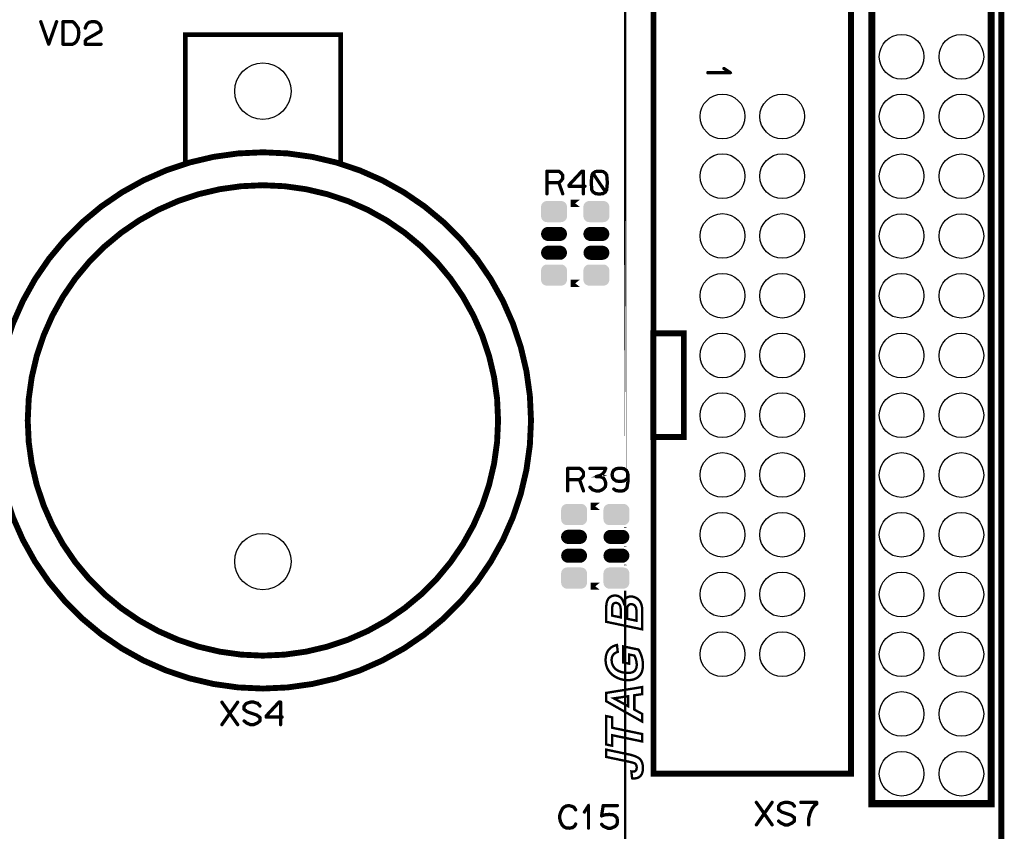
# Model space of a CAD drawing. Extents: x -6 to 114, y 0 to 98.
# Drawn here: x 66 to 108, y 41 to 75 of the extents above; entities that cross this region are included whole.
import ezdxf

# ---------------------------------------------------------------- set-up
doc = ezdxf.new("R2010")
doc.units = 0
doc.layers.get('0').update_dxf_attribs({"linetype": 'CONTINUOUS'})
for name, color, linetype in [('PLATA_GBR', 7, 'CONTINUOUS'), ('SILKSCREENTOP_G', 1, 'CONTINUOUS'), ('SOLDERMASKTOP_G', 6, 'CONTINUOUS')]:
    doc.layers.add(name, color=color, linetype=linetype)

# ---------------------------------------------------------------- blocks, each defined once
blk = doc.blocks.new('ROUND_19')
blk.add_circle((0, 0), 0.95)
blk = doc.blocks.new('CUSTOM_44')
for points in [[(-0.439086, 0.407712), (-0.395874, 0.430808), (0.439086, 0.407712), (0.395874, 0.430808)], [(-0.395874, 0.430808), (-0.348988, 0.445032), (0.395874, 0.430808), (0.348988, 0.445032)], [(-0.348988, 0.445032), (-0.300228, 0.449834), (0.348988, 0.445032), (0.300228, 0.449834)], [(-0.299974, 0.449834), (-0.299974, 0.449962), (0.299974, 0.449834), (0.299974, 0.449962)], [(-0.550164, 0.199898), (-0.545362, 0.248658), (0.550164, 0.199898), (0.545362, 0.248658)], [(-0.54991, 0.188632), (-0.550164, 0.199898), (0.54991, 0.188632), (0.550164, 0.199898)], [(-0.54991, -0.188632), (-0.54991, 0.188632), (0.54991, -0.188632), (0.54991, 0.188632)], [(-0.545362, 0.248658), (-0.531138, 0.295544), (0.545362, 0.248658), (0.531138, 0.295544)], [(-0.531138, 0.295544), (-0.508042, 0.338756), (0.531138, 0.295544), (0.508042, 0.338756)], [(-0.508042, 0.338756), (-0.47696, 0.37663), (0.508042, 0.338756), (0.47696, 0.37663)], [(-0.47696, 0.37663), (-0.439086, 0.407712), (0.47696, 0.37663), (0.439086, 0.407712)], [(-0.550164, -0.199898), (-0.54991, -0.188632), (0.550164, -0.199898), (0.54991, -0.188632)], [(-0.545362, -0.248658), (-0.550164, -0.199898), (0.545362, -0.248658), (0.550164, -0.199898)], [(-0.531138, -0.295544), (-0.545362, -0.248658), (0.531138, -0.295544), (0.545362, -0.248658)], [(-0.508042, -0.338756), (-0.531138, -0.295544), (0.508042, -0.338756), (0.531138, -0.295544)], [(-0.47696, -0.37663), (-0.508042, -0.338756), (0.47696, -0.37663), (0.508042, -0.338756)], [(-0.439086, -0.407712), (-0.47696, -0.37663), (0.439086, -0.407712), (0.47696, -0.37663)], [(-0.395874, -0.430808), (-0.439086, -0.407712), (0.395874, -0.430808), (0.439086, -0.407712)], [(-0.348988, -0.445032), (-0.395874, -0.430808), (0.348988, -0.445032), (0.395874, -0.430808)], [(-0.300228, -0.449834), (-0.348988, -0.445032), (0.300228, -0.449834), (0.348988, -0.445032)], [(-0.299974, -0.449962), (-0.299974, -0.449834), (0.299974, -0.449962), (0.299974, -0.449834)]]:
    blk.add_solid(points)
blk = doc.blocks.new('OBLONG_32')
at = {"const_width": 0.599948}
blk.add_lwpolyline([(0.250062, 0), (-0.250062, 0)], dxfattribs=at)
at = {"const_width": 0.299974}
for points in [[(-0.400048, 0, 1), (-0.100076, 0, 1)], [(0.100076, 0, 1), (0.400048, 0, 1)]]:
    blk.add_lwpolyline(points, format="xyb", close=True, dxfattribs=at)
blk = doc.blocks.new('ROUND_43')
blk.add_circle((0, 0), 1.2)

msp = doc.modelspace()

# ---------------------------------------------------------------- linework, layer by layer
at = {"layer": 'PLATA_GBR', "const_width": 0.249936}
msp.add_lwpolyline([(107.499962, 93.999964), (107.499962, 2.999994)], dxfattribs=at)
at = {"layer": 'SILKSCREENTOP_G'}
for points, const_width in [([(91.49997, 54.630624), (91.49997, 80.299966), (90.328394, 80.299966), (90.328394, 80.299992), (91.49997, 80.299992), (91.49997, 80.299966), (91.49997, 54.630624)], 0.100076), ([(101.989966, 41.807434), (107.069966, 41.807434), (107.069966, 79.909974), (101.989966, 79.909974), (101.989966, 41.807434)], 0.299974), ([(92.71, 43.079974), (101.109984, 43.079974), (101.109984, 76.079984), (92.71, 76.079984), (92.71, 43.079974)], 0.249936), ([(66.673476, 75.059972), (66.669462, 75.066982), (66.663468, 75.07097), (66.655468, 75.071986), (66.648482, 75.06998), (66.641472, 75.065966), (66.636468, 75.060962), (66.634488, 75.054968), (66.635478, 75.046968), (66.972484, 74.08799), (66.975482, 74.082986), (66.97848, 74.079988), (66.982468, 74.077982), (66.988486, 74.076966), (66.995472, 74.076966), (67.001466, 74.077982), (67.007486, 74.08197), (67.011474, 74.08799), (67.346474, 75.046968), (67.34848, 75.054968), (67.345484, 75.060962), (67.34048, 75.065966), (67.334512, 75.06998), (67.328466, 75.071986), (67.320464, 75.07097), (67.31348, 75.066982), (67.309492, 75.059972), (66.991484, 74.155986), (66.673476, 75.059972)], 0.100076), ([(68.265472, 74.782984), (68.264482, 74.784966), (68.263466, 74.786998), (68.261484, 74.78997), (68.261484, 74.790986), (68.198492, 74.87798), (68.196486, 74.880978), (68.109464, 75.000992), (68.107484, 75.002974), (68.105478, 75.003964), (68.105478, 75.005972), (68.0165, 75.06998), (68.011472, 75.071986), (68.0085, 75.073002), (68.005478, 75.073968), (67.599484, 75.073968), (67.592474, 75.071986), (67.58648, 75.066982), (67.581476, 75.061978), (67.579494, 75.053978), (67.579494, 74.093984), (67.581476, 74.085984), (67.58648, 74.081004), (67.592474, 74.075976), (67.599484, 74.07397), (68.005478, 74.07397), (68.012462, 74.074986), (68.099482, 74.116972), (68.105478, 74.12101), (68.106468, 74.122966), (68.19547, 74.216972), (68.197476, 74.218978), (68.199508, 74.224008), (68.263466, 74.359974), (68.264482, 74.36198), (68.265472, 74.363986), (68.265472, 74.364976), (68.294504, 74.576966), (68.294504, 74.582986), (68.265472, 74.782984)], 0.100076), ([(68.164482, 74.856976), (68.223512, 74.770996), (68.252468, 74.579988), (68.223512, 74.373994), (68.163466, 74.240974), (68.080508, 74.15398), (67.999484, 74.114964), (67.620464, 74.114964), (67.620464, 75.032996), (67.997476, 75.032996), (68.077486, 74.973968), (68.162474, 74.857992), (68.164482, 74.856976)], 0.100076), ([(68.525466, 74.78898), (68.5245, 74.779962), (68.527472, 74.773968), (68.532502, 74.767974), (68.538472, 74.764012), (68.545482, 74.76198), (68.553482, 74.762996), (68.560468, 74.765966), (68.564506, 74.770996), (68.626482, 74.926978), (68.714492, 75.005972), (68.814468, 75.032996), (68.94449, 75.032996), (69.049468, 75.003964), (69.13748, 74.926978), (69.19849, 74.773968), (69.19849, 74.716004), (69.169484, 74.656976), (68.941468, 74.52398), (68.939486, 74.522964), (68.599482, 74.330966), (68.59651, 74.329976), (68.592472, 74.324972), (68.528464, 74.243972), (68.526482, 74.240974), (68.525466, 74.240008), (68.5245, 74.236986), (68.5245, 74.230992), (68.5245, 74.093984), (68.526482, 74.085984), (68.531486, 74.081004), (68.536464, 74.075976), (68.544466, 74.07397), (69.21848, 74.07397), (69.22648, 74.075976), (69.23151, 74.079988), (69.234482, 74.086974), (69.235472, 74.093984), (69.234482, 74.101986), (69.23151, 74.10897), (69.22648, 74.113008), (69.21848, 74.114964), (68.565472, 74.114964), (68.565472, 74.224008), (68.622468, 74.297972), (68.959476, 74.487964), (68.961508, 74.487964), (69.194476, 74.62398), (69.195468, 74.62398), (69.200472, 74.626978), (69.202478, 74.631982), (69.235472, 74.700968), (69.235472, 74.701984), (69.23748, 74.703966), (69.23748, 74.705972), (69.23748, 74.706988), (69.238496, 74.70897), (69.238496, 74.710976), (69.238496, 74.779962), (69.238496, 74.781968), (69.23748, 74.784966), (69.23748, 74.787964), (69.17248, 74.947984), (69.170474, 74.95098), (69.167502, 74.954968), (69.072506, 75.037976), (69.068468, 75.041964), (69.064504, 75.044986), (68.954472, 75.073968), (68.947488, 75.073968), (68.814468, 75.073968), (68.810504, 75.073002), (68.807482, 75.07097), (68.699508, 75.04298), (68.691506, 75.038966), (68.595494, 74.955984), (68.593462, 74.954004), (68.59148, 74.948974), (68.525466, 74.78898)], 0.100076), ([(79.399968, 68.999988), (79.399968, 74.499978), (72.799982, 74.499978), (72.799982, 68.999988)], 0.199898), ([(95.015964, 72.90247), (95.00898, 72.90148), (95.002984, 72.896476), (94.999962, 72.890508), (94.998972, 72.885478), (94.999962, 72.878468), (95.002984, 72.872472), (95.00898, 72.86747), (95.015964, 72.866504), (95.975982, 72.866504), (95.982968, 72.86747), (95.987996, 72.870466), (95.990968, 72.87547), (95.991984, 72.882506), (95.993966, 72.887484), (95.993966, 72.891472), (95.991984, 72.895486), (95.987996, 72.899474), (95.713982, 73.078468), (95.706972, 73.0805), (95.699986, 73.0805), (95.693992, 73.077476), (95.688962, 73.072498), (95.684976, 73.066478), (95.682968, 73.060484), (95.683984, 73.054464), (95.688962, 73.049512), (95.913982, 72.90247), (95.015964, 72.90247)], 0.100076), ([(88.792608, 68.635626), (88.789636, 68.637608), (88.787604, 68.638624), (88.787604, 68.639614), (88.693624, 68.708652), (88.688622, 68.710606), (88.685624, 68.711622), (88.68062, 68.712614), (88.175618, 68.712614), (88.167616, 68.710606), (88.162638, 68.705604), (88.157608, 68.70065), (88.155602, 68.692648), (88.155602, 67.732606), (88.157608, 67.724604), (88.161622, 67.719626), (88.168608, 67.716604), (88.175618, 67.715638), (88.183618, 67.716604), (88.190604, 67.719626), (88.194642, 67.724604), (88.196624, 67.732606), (88.196624, 68.19265), (88.666624, 68.19265), (88.830608, 67.72661), (88.83462, 67.719626), (88.841606, 67.715638), (88.849606, 67.714622), (88.856616, 67.716604), (88.862612, 67.720616), (88.867616, 67.72562), (88.869648, 67.73164), (88.868632, 67.73964), (88.705614, 68.203622), (88.787604, 68.263644), (88.790602, 68.266614), (88.793624, 68.27261), (88.866624, 68.371618), (88.866624, 68.373624), (88.867616, 68.37464), (88.868632, 68.375606), (88.868632, 68.378604), (88.869648, 68.38061), (88.869648, 68.383608), (88.869648, 68.521606), (88.868632, 68.525644), (88.868632, 68.527626), (88.867616, 68.529606), (88.866624, 68.530622), (88.866624, 68.532628), (88.792608, 68.635626)], 0.100076), ([(88.196624, 68.671618), (88.675616, 68.671618), (88.760604, 68.608626), (88.829642, 68.51462), (88.829642, 68.391608), (88.758648, 68.293616), (88.675616, 68.232604), (88.196624, 68.232604), (88.196624, 68.671618)], 0.100076), ([(89.10061, 68.056632), (89.101626, 68.048632), (89.107644, 68.042612), (89.112624, 68.037608), (89.120624, 68.035628), (89.707618, 68.035628), (89.707618, 67.732606), (89.709624, 67.72562), (89.713612, 67.719626), (89.720624, 67.716604), (89.727608, 67.715638), (89.734644, 67.716604), (89.741628, 67.719626), (89.745616, 67.72562), (89.747624, 67.732606), (89.747624, 68.035628), (89.794614, 68.035628), (89.802614, 68.037608), (89.807618, 68.041648), (89.810616, 68.048632), (89.811606, 68.055616), (89.810616, 68.063618), (89.807618, 68.070604), (89.802614, 68.074616), (89.794614, 68.076622), (89.747624, 68.076622), (89.747624, 68.692648), (89.745616, 68.70065), (89.740612, 68.705604), (89.73561, 68.710606), (89.727608, 68.712614), (89.660604, 68.712614), (89.656616, 68.711622), (89.651612, 68.709616), (89.647648, 68.708652), (89.644626, 68.705604), (89.105612, 68.124604), (89.102616, 68.12064), (89.101626, 68.116602), (89.10061, 68.109618), (89.10061, 68.056632)], 0.100076), ([(89.141604, 68.100626), (89.668604, 68.670628), (89.707618, 68.670628), (89.707618, 68.076622), (89.141604, 68.076622), (89.141604, 68.100626)], 0.100076), ([(90.102614, 67.911624), (90.09761, 67.916602), (90.089608, 67.91861), (90.082624, 67.917618), (90.07564, 67.913632), (90.07061, 67.908628), (90.065606, 67.903624), (90.064616, 67.896612), (90.065606, 67.893616), (90.066622, 67.889628), (90.11661, 67.803648), (90.117626, 67.801616), (90.118616, 67.801616), (90.123644, 67.796614), (90.230604, 67.728618), (90.234644, 67.72562), (90.238606, 67.72562), (90.330604, 67.712616), (90.33261, 67.712616), (90.336624, 67.712616), (90.468602, 67.712616), (90.470608, 67.712616), (90.47264, 67.712616), (90.56662, 67.72562), (90.570608, 67.72562), (90.575638, 67.728618), (90.680616, 67.796614), (90.683614, 67.79961), (90.686636, 67.805604), (90.73261, 67.889628), (90.733626, 67.892626), (90.735608, 67.896612), (90.75961, 68.139614), (90.75961, 68.141622), (90.75961, 68.143628), (90.75961, 68.278628), (90.75961, 68.281626), (90.75961, 68.282616), (90.75961, 68.285614), (90.73962, 68.523612), (90.738604, 68.527626), (90.736624, 68.532628), (90.68562, 68.619624), (90.682622, 68.622622), (90.676604, 68.626608), (90.576604, 68.69562), (90.573606, 68.697602), (90.56662, 68.699634), (90.47264, 68.712614), (90.471624, 68.712614), (90.336624, 68.712614), (90.33261, 68.712614), (90.33162, 68.712614), (90.238606, 68.699634), (90.236624, 68.699634), (90.235608, 68.698618), (90.23162, 68.696612), (90.12461, 68.626608), (90.120622, 68.623612), (90.11661, 68.618608), (90.071626, 68.531612), (90.06962, 68.528616), (90.068604, 68.523612), (90.045616, 68.285614), (90.045616, 68.281626), (90.045616, 68.143628), (90.045616, 68.142612), (90.045616, 68.139614), (90.065606, 67.898644), (90.067638, 67.890644), (90.071626, 67.885614), (90.07861, 67.883608), (90.085622, 67.882644), (90.093622, 67.883608), (90.099642, 67.887622), (90.103604, 67.893616), (90.105612, 67.901616), (90.103604, 67.906646), (90.102614, 67.911624)], 0.100076), ([(90.086612, 68.144644), (90.086612, 68.146626), (90.086612, 68.279644), (90.108608, 68.516628), (90.136624, 68.569612), (90.641628, 67.820616), (90.557604, 67.763644), (90.468602, 67.753612), (90.466622, 67.753612), (90.339622, 67.753612), (90.338606, 67.753612), (90.248612, 67.763644), (90.149604, 67.829608), (90.103604, 67.906646), (90.086612, 68.144644)], 0.100076), ([(90.338606, 68.671618), (90.339622, 68.671618), (90.466622, 68.671618), (90.468602, 68.671618), (90.559636, 68.660644), (90.650618, 68.59562), (90.699616, 68.51462), (90.719606, 68.279644), (90.719606, 68.147616), (90.695602, 67.904614), (90.66662, 67.85262), (90.160602, 68.601616), (90.248612, 68.660644), (90.338606, 68.671618)], 0.100076), ([(89.570356, 67.328618), (89.186892, 67.328618), (89.570356, 67.328618)], 0.299974), ([(89.570356, 63.928626), (89.186892, 63.928626), (89.570356, 63.928626)], 0.299974), ([(92.699968, 57.399986), (93.999964, 57.399986), (93.999964, 61.799978), (92.699968, 61.799978), (92.699968, 57.399986)], 0.249936), ([(89.675336, 56.005604), (89.672338, 56.007636), (89.670332, 56.00865), (89.670332, 56.009616), (89.576326, 56.078628), (89.571322, 56.08061), (89.568324, 56.081626), (89.56332, 56.082616), (89.058318, 56.082616), (89.050318, 56.08061), (89.045338, 56.075606), (89.040336, 56.070626), (89.038328, 56.062626), (89.038328, 55.102634), (89.040336, 55.094632), (89.044322, 55.089628), (89.051334, 55.086632), (89.058318, 55.085614), (89.06632, 55.086632), (89.073356, 55.089628), (89.077318, 55.094632), (89.079324, 55.102634), (89.079324, 55.562626), (89.549352, 55.562626), (89.713334, 55.096614), (89.717322, 55.089628), (89.724356, 55.085614), (89.732358, 55.084624), (89.739344, 55.086632), (89.745338, 55.090618), (89.750316, 55.095648), (89.752322, 55.101616), (89.751332, 55.109618), (89.58834, 55.573626), (89.670332, 55.63362), (89.673328, 55.636618), (89.676352, 55.642636), (89.749326, 55.74162), (89.749326, 55.743628), (89.750316, 55.744618), (89.751332, 55.745634), (89.751332, 55.748606), (89.752322, 55.750612), (89.752322, 55.753634), (89.752322, 55.891608), (89.751332, 55.89562), (89.751332, 55.897652), (89.750316, 55.899608), (89.749326, 55.900624), (89.749326, 55.902606), (89.675336, 56.005604)], 0.100076), ([(90.017346, 55.276624), (90.011326, 55.28061), (90.004316, 55.28061), (89.99733, 55.278604), (89.992328, 55.273626), (89.98834, 55.267606), (89.985342, 55.259604), (89.986358, 55.25262), (89.98933, 55.246652), (90.11534, 55.132604), (90.120344, 55.129608), (90.122324, 55.129608), (90.265326, 55.085614), (90.26934, 55.083608), (90.272362, 55.082618), (90.408328, 55.082618), (90.415364, 55.083608), (90.517344, 55.12562), (90.520316, 55.126636), (90.522324, 55.129608), (90.59832, 55.182644), (90.59832, 55.183608), (90.601318, 55.185614), (90.603324, 55.187622), (90.60434, 55.189628), (90.67132, 55.27162), (90.672336, 55.27162), (90.673326, 55.273626), (90.674316, 55.276624), (90.677364, 55.281626), (90.69733, 55.372636), (90.69733, 55.37962), (90.69733, 55.381652), (90.694332, 55.449622), (90.693316, 55.45361), (90.691336, 55.456608), (90.658316, 55.563644), (90.658316, 55.566614), (90.655318, 55.571644), (90.59832, 55.662626), (90.59832, 55.663618), (90.595324, 55.665624), (90.593316, 55.668622), (90.531316, 55.703622), (90.527328, 55.705628), (90.525346, 55.705628), (90.525346, 55.706644), (90.422348, 55.732604), (90.414348, 55.732604), (90.408328, 55.732604), (90.465326, 55.748606), (90.47132, 55.749622), (90.475334, 55.75262), (90.574318, 55.829606), (90.576324, 55.830622), (90.57734, 55.83263), (90.57833, 55.83263), (90.65133, 55.93362), (90.653362, 55.938624), (90.654328, 55.94162), (90.695322, 56.05564), (90.69733, 56.059604), (90.696338, 56.063642), (90.695322, 56.06862), (90.691336, 56.072608), (90.688338, 56.076622), (90.685316, 56.079644), (90.681328, 56.081626), (90.677364, 56.082616), (90.00236, 56.082616), (89.995324, 56.08061), (89.99032, 56.076622), (89.986358, 56.069612), (89.985342, 56.06161), (89.986358, 56.054624), (89.99032, 56.04764), (89.995324, 56.043626), (90.00236, 56.04162), (90.647316, 56.04162), (90.618336, 55.957622), (90.548332, 55.859604), (90.45232, 55.786604), (90.271346, 55.732604), (90.265326, 55.730648), (90.260322, 55.725618), (90.258316, 55.722646), (90.255344, 55.715612), (90.255344, 55.706644), (90.258316, 55.698644), (90.26436, 55.693614), (90.268324, 55.691608), (90.272362, 55.691608), (90.414348, 55.691608), (90.512316, 55.665624), (90.567332, 55.63362), (90.621358, 55.549622), (90.653362, 55.44561), (90.657324, 55.37962), (90.63736, 55.293642), (90.574318, 55.214648), (90.500328, 55.163618), (90.402334, 55.123614), (90.274318, 55.123614), (90.140332, 55.16461), (90.017346, 55.276624)], 0.100076), ([(91.449322, 55.505604), (91.451328, 55.505604), (91.453336, 55.50662), (91.458338, 55.508652), (91.563316, 55.578628), (91.56733, 55.58061), (91.56832, 55.584624), (91.602332, 55.62562), (91.602332, 55.517618), (91.561336, 55.248606), (91.517344, 55.200626), (91.515336, 55.19961), (91.447316, 55.137608), (91.368322, 55.123614), (91.221332, 55.123614), (91.118334, 55.137608), (91.028316, 55.200626), (91.021332, 55.203624), (91.014322, 55.202608), (91.009344, 55.19961), (91.00434, 55.194606), (91.000326, 55.187622), (90.999336, 55.17962), (91.001342, 55.17261), (91.007336, 55.167606), (91.102332, 55.102634), (91.10632, 55.100626), (91.111324, 55.09961), (91.21432, 55.082618), (91.215336, 55.082618), (91.221332, 55.082618), (91.372334, 55.082618), (91.377338, 55.082618), (91.458338, 55.09961), (91.46733, 55.102634), (91.46832, 55.103648), (91.542362, 55.169612), (91.544318, 55.17162), (91.59532, 55.22661), (91.597352, 55.229632), (91.598318, 55.231614), (91.599334, 55.232604), (91.601316, 55.236618), (91.642336, 55.509618), (91.642336, 55.511624), (91.642336, 55.516652), (91.642336, 55.676622), (91.642336, 55.681626), (91.642336, 55.783608), (91.642336, 55.792624), (91.619324, 55.899608), (91.615336, 55.905604), (91.569336, 55.989626), (91.566364, 55.994604), (91.563316, 55.998618), (91.45933, 56.065624), (91.457322, 56.066614), (91.453336, 56.066614), (91.453336, 56.067604), (91.451328, 56.06862), (91.355316, 56.082616), (91.353336, 56.082616), (91.351354, 56.082616), (91.218334, 56.082616), (91.215336, 56.082616), (91.21333, 56.082616), (91.12034, 56.06862), (91.118334, 56.067604), (91.118334, 56.066614), (91.113356, 56.065624), (91.00632, 55.999634), (91.003324, 55.999634), (91.001342, 55.996612), (90.999336, 55.993614), (90.949322, 55.90662), (90.948332, 55.905604), (90.948332, 55.899608), (90.928316, 55.792624), (90.928316, 55.789626), (90.926336, 55.786604), (90.928316, 55.784622), (90.948332, 55.677612), (90.948332, 55.671618), (90.948332, 55.669612), (90.949322, 55.669612), (90.999336, 55.585614), (91.003324, 55.58061), (91.00632, 55.578628), (91.113356, 55.508652), (91.116328, 55.50662), (91.119324, 55.505604), (91.12034, 55.505604), (91.21333, 55.494606), (91.215336, 55.494606), (91.218334, 55.494606), (91.353336, 55.494606), (91.355316, 55.494606), (91.449322, 55.505604)], 0.100076), ([(89.079324, 56.04162), (89.558318, 56.04162), (89.643332, 55.978628), (89.712318, 55.884622), (89.712318, 55.761636), (89.641324, 55.663618), (89.558318, 55.602632), (89.079324, 55.602632), (89.079324, 56.04162)], 0.100076), ([(91.220316, 56.04162), (91.351354, 56.04162), (91.44132, 56.028616), (91.538324, 55.964608), (91.57932, 55.890618), (91.602332, 55.784622), (91.602332, 55.688612), (91.541346, 55.612614), (91.439364, 55.545608), (91.351354, 55.53461), (91.349322, 55.53461), (91.222322, 55.53461), (91.220316, 55.53461), (91.130324, 55.545608), (91.03233, 55.611648), (90.986356, 55.688612), (90.969338, 55.78861), (90.986356, 55.888636), (91.03233, 55.96763), (91.130324, 56.028616), (91.220316, 56.04162)], 0.100076), ([(90.42306, 54.448608), (90.039596, 54.448608), (90.039572, 54.448608), (90.42306, 54.448608)], 0.299974), ([(91.49997, 53.530628), (91.49997, 53.566618), (91.49997, 53.530628)], 0.100076), ([(91.49997, 52.730604), (91.49997, 52.76662), (91.49997, 52.730604)], 0.100076), ([(91.49997, 51.930604), (91.49997, 51.966622), (91.49997, 51.930604)], 0.100076), ([(91.49997, 26.699972), (16.299968, 26.699972), (16.299968, 51.748614), (16.299968, 26.699972), (91.49997, 26.699972), (91.49997, 50.866624), (91.49997, 26.699972)], 0.100076), ([(90.42306, 51.048616), (90.039572, 51.048616), (90.039596, 51.048616), (90.42306, 51.048616)], 0.299974), ([(92.23248, 49.217478), (90.697964, 49.538508), (90.697964, 50.063476), (90.697964, 50.105462), (90.699464, 50.142978), (90.699464, 50.177472), (90.700988, 50.208968), (90.702512, 50.237466), (90.703984, 50.262968), (90.705482, 50.284), (90.70848, 50.30348), (90.71897, 50.357482), (90.732484, 50.408484), (90.750466, 50.453468), (90.771472, 50.49548), (90.797, 50.53297), (90.826972, 50.564466), (90.859992, 50.591466), (90.897482, 50.615468), (90.93647, 50.633504), (90.980006, 50.645466), (91.023466, 50.652984), (91.069972, 50.655982), (91.101468, 50.654484), (91.132964, 50.651486), (91.161488, 50.645466), (91.189962, 50.637974), (91.216988, 50.627484), (91.242464, 50.615468), (91.267966, 50.602008), (91.291968, 50.585496), (91.314474, 50.565964), (91.33548, 50.544984), (91.356484, 50.52098), (91.374468, 50.49398), (91.390978, 50.465482), (91.407488, 50.43551), (91.420976, 50.400966), (91.432964, 50.366472), (91.441982, 50.394996), (91.452472, 50.421972), (91.465984, 50.445974), (91.479496, 50.469978), (91.494484, 50.492482), (91.510992, 50.513488), (91.528976, 50.531472), (91.549982, 50.54948), (91.570962, 50.564466), (91.591968, 50.578004), (91.614498, 50.589968), (91.6385, 50.598984), (91.662504, 50.606478), (91.686508, 50.610974), (91.711984, 50.61397), (91.737484, 50.615468), (91.771978, 50.61397), (91.804998, 50.610974), (91.839466, 50.604978), (91.872486, 50.595988), (91.903982, 50.583972), (91.936976, 50.570512), (91.968472, 50.555474), (91.999968, 50.537492), (92.029966, 50.516486), (92.056966, 50.49398), (92.082492, 50.469978), (92.106496, 50.443004), (92.127476, 50.414478), (92.147008, 50.38598), (92.163468, 50.352986), (92.178504, 50.319966), (92.190468, 50.284), (92.202508, 50.24501), (92.211474, 50.201474), (92.218968, 50.156492), (92.224988, 50.106986), (92.229482, 50.05451), (92.230982, 50.000484), (92.23248, 49.941988), (92.23248, 49.217478)], 0.100076), ([(91.31747, 49.724462), (91.31747, 49.965992), (91.31747, 50.00498), (91.315972, 50.04247), (91.314474, 50.075464), (91.311476, 50.106986), (91.308478, 50.134012), (91.303984, 50.159462), (91.299488, 50.181968), (91.294966, 50.201474), (91.281504, 50.234468), (91.264994, 50.262968), (91.243962, 50.28847), (91.219986, 50.308002), (91.192984, 50.324512), (91.164486, 50.334976), (91.135962, 50.340972), (91.107464, 50.343968), (91.078964, 50.34247), (91.053462, 50.334976), (91.030984, 50.324512), (91.011502, 50.309476), (90.993468, 50.291492), (90.980006, 50.268962), (90.967966, 50.243486), (90.960474, 50.214988), (90.958974, 50.204496), (90.957476, 50.190984), (90.957476, 50.174474), (90.956004, 50.154968), (90.956004, 50.132488), (90.95448, 50.106986), (90.95448, 50.078462), (90.95448, 50.046966), (90.95448, 49.800968), (91.31747, 49.724462)], 0.100076), ([(91.984982, 49.584992), (91.984982, 49.889486), (91.984982, 49.935968), (91.983484, 49.97798), (91.981986, 50.01547), (91.978988, 50.049964), (91.975966, 50.079986), (91.971496, 50.106986), (91.966974, 50.129466), (91.96098, 50.147474), (91.945968, 50.17897), (91.927984, 50.20597), (91.90548, 50.231472), (91.879978, 50.252504), (91.85148, 50.268962), (91.821508, 50.280976), (91.791486, 50.28847), (91.759964, 50.291492), (91.742006, 50.289968), (91.723972, 50.28847), (91.707462, 50.284), (91.690978, 50.276506), (91.675966, 50.268962), (91.66098, 50.259996), (91.647468, 50.247982), (91.63398, 50.234468), (91.621992, 50.219484), (91.612974, 50.201474), (91.603982, 50.181968), (91.596464, 50.159462), (91.591968, 50.134012), (91.587472, 50.106986), (91.585974, 50.078462), (91.584476, 50.045492), (91.584476, 49.668964), (91.984982, 49.584992)], 0.100076), ([(91.411984, 47.81197), (91.411984, 48.495966), (92.070478, 48.357968), (92.089986, 48.32797), (92.10797, 48.294976), (92.125978, 48.260508), (92.142462, 48.222966), (92.158972, 48.185476), (92.175482, 48.144964), (92.18897, 48.104476), (92.203982, 48.060992), (92.21597, 48.015982), (92.227984, 47.972472), (92.236976, 47.927464), (92.244468, 47.88248), (92.250464, 47.837472), (92.254984, 47.792462), (92.256484, 47.747478), (92.258008, 47.700972), (92.256484, 47.631984), (92.250464, 47.567468), (92.239972, 47.506), (92.226512, 47.448978), (92.208476, 47.396476), (92.185998, 47.34847), (92.158972, 47.304986), (92.128976, 47.264472), (92.106496, 47.23897), (92.082492, 47.216466), (92.05849, 47.193962), (92.031464, 47.17448), (92.004464, 47.154972), (91.975966, 47.138464), (91.945968, 47.123476), (91.914472, 47.108492), (91.881478, 47.096476), (91.848482, 47.086012), (91.812492, 47.076996), (91.776474, 47.070976), (91.738984, 47.06498), (91.701492, 47.060484), (91.66098, 47.057462), (91.620468, 47.057462), (91.564968, 47.058986), (91.509468, 47.063482), (91.455494, 47.069502), (91.401468, 47.079966), (91.347468, 47.09198), (91.294966, 47.106968), (91.242464, 47.125), (91.191486, 47.145982), (91.131466, 47.17448), (91.074494, 47.205976), (91.021966, 47.23897), (90.972462, 47.274988), (90.92598, 47.3155), (90.883994, 47.357488), (90.845004, 47.402496), (90.808962, 47.450502), (90.775968, 47.499982), (90.748992, 47.552484), (90.726464, 47.607982), (90.706982, 47.66348), (90.69197, 47.723476), (90.68148, 47.78497), (90.673986, 47.848012), (90.672462, 47.912478), (90.673986, 47.978466), (90.679982, 48.039986), (90.690472, 48.096982), (90.703984, 48.152482), (90.720468, 48.205008), (90.7415, 48.252964), (90.766976, 48.297972), (90.795476, 48.34001), (90.828496, 48.377476), (90.864486, 48.413466), (90.903476, 48.444962), (90.946986, 48.473488), (90.993468, 48.498964), (91.044472, 48.519968), (91.098496, 48.538004), (91.15547, 48.552988), (91.188464, 48.258984), (91.156968, 48.248468), (91.128468, 48.236504), (91.09997, 48.222966), (91.074494, 48.20798), (91.051964, 48.19147), (91.029486, 48.173462), (91.011502, 48.15398), (90.993468, 48.133), (90.978482, 48.111968), (90.96497, 48.087966), (90.95298, 48.062464), (90.943964, 48.035464), (90.93647, 48.008464), (90.932, 47.978466), (90.928978, 47.948468), (90.927478, 47.916972), (90.928978, 47.877984), (90.932, 47.841966), (90.939492, 47.804476), (90.946986, 47.769984), (90.958974, 47.73549), (90.972462, 47.700972), (90.988972, 47.667976), (91.00698, 47.634982), (91.028012, 47.604984), (91.051964, 47.574962), (91.078964, 47.547988), (91.108988, 47.520988), (91.140484, 47.496984), (91.174976, 47.474504), (91.212466, 47.454972), (91.25298, 47.435466), (91.294966, 47.419006), (91.338476, 47.40397), (91.381986, 47.39198), (91.42697, 47.381464), (91.472004, 47.373972), (91.518486, 47.367978), (91.566492, 47.36498), (91.615972, 47.363508), (91.662504, 47.36498), (91.705964, 47.369476), (91.746476, 47.37547), (91.783966, 47.385986), (91.818486, 47.397974), (91.848482, 47.412986), (91.877008, 47.43097), (91.90101, 47.451976), (91.923488, 47.474504), (91.941472, 47.499982), (91.957982, 47.52848), (91.971496, 47.559976), (91.980512, 47.592996), (91.988004, 47.628962), (91.992476, 47.667976), (91.993974, 47.709964), (91.992476, 47.760966), (91.98648, 47.81197), (91.977464, 47.864472), (91.965476, 47.918496), (91.950464, 47.969474), (91.93398, 48.01748), (91.915996, 48.060992), (91.896464, 48.102978), (91.668472, 48.14951), (91.668472, 47.757968), (91.411984, 47.81197)], 0.100076), ([(91.893466, 46.415478), (91.893466, 45.806488), (92.23248, 45.620482), (92.23248, 45.293484), (90.697964, 46.161986), (90.697964, 46.515986), (92.23248, 46.764982), (92.23248, 46.464982), (91.893466, 46.415478)], 0.100076), ([(75.045468, 46.110982), (74.715496, 45.643978), (75.045468, 45.175982), (75.047476, 45.168972), (75.046484, 45.160972), (75.043488, 45.153986), (75.037468, 45.149008), (75.031472, 45.145986), (75.024488, 45.14497), (75.017504, 45.146976), (75.012474, 45.15198), (74.691494, 45.607986), (74.370464, 45.15198), (74.368482, 45.149008), (74.364468, 45.146976), (74.3585, 45.145986), (74.351464, 45.146976), (74.34547, 45.150964), (74.340466, 45.155992), (74.336478, 45.161962), (74.335462, 45.168972), (74.338484, 45.175982), (74.665484, 45.643978), (74.338484, 46.110982), (74.335462, 46.117002), (74.335462, 46.123988), (74.339476, 46.130972), (74.34448, 46.136966), (74.351464, 46.139988), (74.3585, 46.14197), (74.364468, 46.139988), (74.370464, 46.134986), (74.691494, 45.67898), (75.012474, 46.134986), (75.017504, 46.139988), (75.024488, 46.14197), (75.031472, 46.139988), (75.037468, 46.136966), (75.043488, 46.130972), (75.046484, 46.123988), (75.047476, 46.117002), (75.045468, 46.110982)], 0.100076), ([(75.380468, 45.230974), (75.3825, 45.228968), (75.384482, 45.226986), (75.386464, 45.22597), (75.562486, 45.14497), (75.564492, 45.143978), (75.56947, 45.143978), (75.701474, 45.143978), (75.704472, 45.143978), (75.706478, 45.143978), (75.70851, 45.143978), (75.709476, 45.14497), (75.711482, 45.14497), (75.887478, 45.22597), (75.893472, 45.230974), (75.987478, 45.31398), (75.989484, 45.315962), (75.990476, 45.317968), (75.991466, 45.319976), (75.992482, 45.321982), (75.992482, 45.32498), (75.993498, 45.32597), (75.993498, 45.327976), (75.993498, 45.471968), (75.992482, 45.475982), (75.990476, 45.480986), (75.989484, 45.484974), (75.986462, 45.490004), (75.850496, 45.591984), (75.843512, 45.593966), (75.443486, 45.729982), (75.320474, 45.825968), (75.320474, 45.950962), (75.406504, 46.050962), (75.570486, 46.102982), (75.70348, 46.102982), (75.86848, 46.051978), (75.959462, 45.945984), (75.96251, 45.943012), (75.965482, 45.94098), (75.96848, 45.939964), (75.972466, 45.939964), (75.979478, 45.941996), (75.985496, 45.946974), (75.990476, 45.952968), (75.993498, 45.95998), (75.993498, 45.966964), (75.989484, 45.972984), (75.89548, 46.082966), (75.891466, 46.085964), (75.886462, 46.08698), (75.885472, 46.08698), (75.885472, 46.088986), (75.711482, 46.141004), (75.70851, 46.142986), (75.705462, 46.143976), (75.56947, 46.143976), (75.565508, 46.142986), (75.562486, 46.141004), (75.389486, 46.08797), (75.38847, 46.08698), (75.384482, 46.085964), (75.379478, 46.081976), (75.285472, 45.971968), (75.281486, 45.96798), (75.28047, 45.964984), (75.279504, 45.95998), (75.279504, 45.814996), (75.28047, 45.808976), (75.282476, 45.803972), (75.284482, 45.800976), (75.286488, 45.798994), (75.28847, 45.797978), (75.422506, 45.69498), (75.424488, 45.693964), (75.428476, 45.693964), (75.827508, 45.557974), (75.953492, 45.46097), (75.953492, 45.335978), (75.870486, 45.263968), (75.699492, 45.184974), (75.574474, 45.184974), (75.403482, 45.263968), (75.313464, 45.343978), (75.306478, 45.347), (75.299468, 45.347), (75.292484, 45.343978), (75.287504, 45.339), (75.283466, 45.33298), (75.28047, 45.32597), (75.28047, 45.322998), (75.281486, 45.319976), (75.283466, 45.315962), (75.286488, 45.31398), (75.379478, 45.230974), (75.380468, 45.230974)], 0.100076), ([(76.224512, 45.487972), (76.225476, 45.47997), (76.231496, 45.474), (76.236474, 45.468972), (76.244476, 45.466966), (76.83147, 45.466966), (76.83147, 45.163994), (76.833476, 45.157008), (76.837464, 45.150964), (76.844474, 45.147992), (76.85151, 45.146976), (76.858496, 45.147992), (76.86548, 45.150964), (76.869468, 45.157008), (76.871474, 45.163994), (76.871474, 45.466966), (76.918464, 45.466966), (76.926466, 45.468972), (76.93147, 45.472984), (76.934466, 45.47997), (76.935482, 45.48698), (76.934466, 45.494982), (76.93147, 45.501966), (76.926466, 45.506004), (76.918464, 45.507986), (76.871474, 45.507986), (76.871474, 46.123988), (76.869468, 46.131988), (76.864464, 46.136966), (76.859512, 46.14197), (76.85151, 46.143976), (76.78448, 46.143976), (76.780466, 46.142986), (76.775462, 46.141004), (76.7715, 46.139988), (76.768478, 46.136966), (76.229464, 45.555966), (76.226466, 45.55198), (76.225476, 45.547966), (76.224512, 45.54098), (76.224512, 45.487972)], 0.100076), ([(76.265482, 45.531964), (76.79248, 46.101966), (76.83147, 46.101966), (76.83147, 45.507986), (76.265482, 45.507986), (76.265482, 45.531964)], 0.100076), ([(91.636976, 46.374964), (91.020468, 46.284972), (91.636976, 45.947482), (91.636976, 46.374964)], 0.100076), ([(92.23248, 44.766992), (92.23248, 44.450508), (90.95448, 44.717462), (90.95448, 44.268974), (90.697964, 44.323), (90.697964, 45.531964), (90.95448, 45.477964), (90.95448, 45.033972), (92.23248, 44.766992)], 0.100076), ([(90.697964, 43.793486), (90.697964, 44.103976), (91.626486, 43.90898), (91.672968, 43.899964), (91.71648, 43.889472), (91.756992, 43.879008), (91.797504, 43.866968), (91.83497, 43.856478), (91.870988, 43.844464), (91.903982, 43.832476), (91.936976, 43.820486), (91.966974, 43.807), (91.995498, 43.793486), (92.022472, 43.779974), (92.046476, 43.766486), (92.070478, 43.7515), (92.09151, 43.736464), (92.109468, 43.721478), (92.127476, 43.706466), (92.157474, 43.673472), (92.184474, 43.634482), (92.206978, 43.592496), (92.224988, 43.547488), (92.239972, 43.496484), (92.250464, 43.442508), (92.256484, 43.383962), (92.258008, 43.32097), (92.256484, 43.266996), (92.251988, 43.217464), (92.244468, 43.170984), (92.23248, 43.127472), (92.218968, 43.086986), (92.200984, 43.050968), (92.179978, 43.019472), (92.155976, 42.9895), (92.1305, 42.963972), (92.101974, 42.941494), (92.070478, 42.923486), (92.037484, 42.906976), (92.001468, 42.895012), (91.962478, 42.887468), (91.923488, 42.881474), (91.879978, 42.879976), (91.842464, 42.881474), (91.798978, 42.884472), (91.767482, 43.176978), (91.790012, 43.17398), (91.809468, 43.172508), (91.827476, 43.170984), (91.843988, 43.170984), (91.87848, 43.17398), (91.908504, 43.181474), (91.93398, 43.194986), (91.954984, 43.21297), (91.972968, 43.236972), (91.984982, 43.265472), (91.990976, 43.301462), (91.993974, 43.341976), (91.992476, 43.3705), (91.989478, 43.397474), (91.983484, 43.422976), (91.975966, 43.44548), (91.966974, 43.464988), (91.953486, 43.482972), (91.94, 43.499482), (91.923488, 43.512994), (91.915996, 43.517464), (91.90698, 43.522012), (91.894964, 43.526482), (91.882976, 43.532476), (91.869464, 43.536996), (91.854478, 43.542966), (91.837968, 43.547488), (91.819984, 43.553508), (91.798978, 43.559476), (91.777972, 43.563972), (91.755468, 43.569966), (91.729966, 43.575986), (91.704464, 43.58198), (91.67749, 43.589474), (91.647468, 43.595468), (91.61747, 43.601462), (90.697964, 43.793486)], 0.100076), ([(97.771484, 41.851986), (97.441512, 41.384982), (97.771484, 40.916988), (97.77349, 40.910002), (97.772474, 40.902), (97.769476, 40.894966), (97.763482, 40.889986), (97.757488, 40.886964), (97.750504, 40.886), (97.743468, 40.88798), (97.738464, 40.892984), (97.417508, 41.348964), (97.096478, 40.892984), (97.094472, 40.889986), (97.090484, 40.88798), (97.084464, 40.886964), (97.07748, 40.88798), (97.071484, 40.891968), (97.06648, 40.896972), (97.062468, 40.902966), (97.061478, 40.910002), (97.064474, 40.916988), (97.391474, 41.384982), (97.064474, 41.851986), (97.061478, 41.85798), (97.061478, 41.864966), (97.065464, 41.871976), (97.070468, 41.877996), (97.07748, 41.880968), (97.084464, 41.882974), (97.090484, 41.880968), (97.096478, 41.875964), (97.417508, 41.419984), (97.738464, 41.875964), (97.743468, 41.880968), (97.750504, 41.882974), (97.757488, 41.880968), (97.763482, 41.877996), (97.769476, 41.871976), (97.772474, 41.864966), (97.77349, 41.85798), (97.771484, 41.851986)], 0.100076), ([(98.106484, 40.971978), (98.108466, 40.969972), (98.110472, 40.967964), (98.112478, 40.966974), (98.288476, 40.886), (98.290508, 40.884984), (98.295486, 40.884984), (98.427464, 40.884984), (98.430486, 40.884984), (98.432492, 40.884984), (98.434474, 40.884984), (98.435464, 40.886), (98.437472, 40.886), (98.613468, 40.966974), (98.619462, 40.971978), (98.713468, 41.054986), (98.715474, 41.056966), (98.716464, 41.058972), (98.71748, 41.061004), (98.718496, 41.062986), (98.718496, 41.065984), (98.719462, 41.066974), (98.719462, 41.069006), (98.719462, 41.212974), (98.718496, 41.216986), (98.716464, 41.221964), (98.715474, 41.225978), (98.712478, 41.230982), (98.576512, 41.332962), (98.569476, 41.33497), (98.169476, 41.470986), (98.046464, 41.566972), (98.046464, 41.691966), (98.132468, 41.791966), (98.296476, 41.843986), (98.42947, 41.843986), (98.594468, 41.792982), (98.685476, 41.686988), (98.688474, 41.683966), (98.691472, 41.681984), (98.694494, 41.680968), (98.698482, 41.680968), (98.705466, 41.682974), (98.711512, 41.688004), (98.716464, 41.693972), (98.719462, 41.700984), (98.719462, 41.707968), (98.715474, 41.713962), (98.621468, 41.82397), (98.617482, 41.826968), (98.612478, 41.827984), (98.611486, 41.827984), (98.611486, 41.82999), (98.437472, 41.881984), (98.434474, 41.883964), (98.431476, 41.88498), (98.295486, 41.88498), (98.291472, 41.883964), (98.288476, 41.881984), (98.1155, 41.828974), (98.114484, 41.827984), (98.110472, 41.826968), (98.105468, 41.823004), (98.011488, 41.712972), (98.007474, 41.708984), (98.006484, 41.705988), (98.005468, 41.700984), (98.005468, 41.555974), (98.006484, 41.54998), (98.008466, 41.545002), (98.010472, 41.54198), (98.012504, 41.539972), (98.014486, 41.538982), (98.14847, 41.435986), (98.150476, 41.43497), (98.15449, 41.43497), (98.553474, 41.299004), (98.679508, 41.201976), (98.679508, 41.077008), (98.596476, 41.004998), (98.425508, 40.926004), (98.300464, 40.926004), (98.129472, 41.004998), (98.039478, 41.085008), (98.032468, 41.08798), (98.025484, 41.08798), (98.018472, 41.085008), (98.01347, 41.079978), (98.009482, 41.073984), (98.006484, 41.066974), (98.006484, 41.063976), (98.007474, 41.061004), (98.009482, 41.056966), (98.012504, 41.054986), (98.105468, 40.971978), (98.106484, 40.971978)], 0.100076), ([(99.287482, 40.904972), (99.289488, 40.897962), (99.293476, 40.891968), (99.300488, 40.88897), (99.307472, 40.88798), (99.314508, 40.88897), (99.321492, 40.891968), (99.32548, 40.897962), (99.327462, 40.904972), (99.327462, 41.173984), (99.373486, 41.348964), (99.373486, 41.353994), (99.411486, 41.455976), (99.413466, 41.458008), (99.414482, 41.460978), (99.478464, 41.60398), (99.563478, 41.712008), (99.657484, 41.778986), (99.659466, 41.781984), (99.661472, 41.783966), (99.663504, 41.788968), (99.663504, 41.791966), (99.66447, 41.792982), (99.66447, 41.793972), (99.66447, 41.79598), (99.66447, 41.864966), (99.663504, 41.871976), (99.659466, 41.877996), (99.653472, 41.882974), (99.64448, 41.88498), (98.970464, 41.88498), (98.962464, 41.882974), (98.957512, 41.879012), (98.954464, 41.871976), (98.953472, 41.863976), (98.954464, 41.856964), (98.957512, 41.84998), (98.962464, 41.845992), (98.970464, 41.843986), (99.624464, 41.843986), (99.624464, 41.807004), (99.53747, 41.744012), (99.535488, 41.74198), (99.534472, 41.740964), (99.531474, 41.737966), (99.446486, 41.626968), (99.443464, 41.623996), (99.443464, 41.621964), (99.376484, 41.47698), (99.376484, 41.470986), (99.334472, 41.367964), (99.332466, 41.363012), (99.331476, 41.36098), (99.287482, 41.184982), (99.286466, 41.18097), (99.287482, 41.176982), (99.287482, 40.904972)], 0.100076), ([(89.345974, 41.664), (89.34097, 41.66997), (89.337972, 41.670986), (89.337008, 41.672002), (89.242976, 41.713962), (89.238964, 41.714978), (89.23401, 41.714978), (89.135966, 41.740964), (89.131978, 41.742996), (89.126974, 41.744012), (88.997968, 41.73098), (88.996012, 41.729964), (88.99398, 41.729964), (88.991974, 41.728974), (88.989966, 41.728008), (88.903962, 41.682974), (88.898984, 41.680968), (88.89398, 41.677972), (88.817984, 41.601008), (88.815976, 41.59598), (88.81397, 41.593008), (88.746964, 41.459962), (88.744984, 41.454984), (88.743968, 41.452978), (88.703962, 41.319984), (88.703962, 41.316986), (88.703962, 41.31597), (88.702972, 41.315004), (88.702972, 41.312972), (88.702972, 41.177972), (88.702008, 41.174974), (88.702972, 41.170988), (88.732996, 41.03398), (88.732996, 41.030982), (88.735966, 41.027984), (88.735966, 41.026968), (88.810972, 40.892984), (88.810972, 40.890978), (88.813004, 40.88897), (88.81397, 40.88798), (88.887986, 40.80797), (88.889968, 40.80797), (88.889968, 40.807004), (88.892, 40.804972), (88.89398, 40.803982), (88.982982, 40.759964), (88.986996, 40.755976), (88.990982, 40.754986), (89.125984, 40.743962), (89.126974, 40.743962), (89.127964, 40.743962), (89.130962, 40.743962), (89.26698, 40.767966), (89.270968, 40.768982), (89.273964, 40.772968), (89.365964, 40.836976), (89.369976, 40.840964), (89.372974, 40.84701), (89.413968, 40.934004), (89.416, 40.937968), (89.416966, 40.942006), (89.414984, 40.948992), (89.410972, 40.954986), (89.404978, 40.958974), (89.397968, 40.96098), (89.390982, 40.96197), (89.384962, 40.958974), (89.379984, 40.95397), (89.337972, 40.866974), (89.253974, 40.80797), (89.125984, 40.784984), (88.996978, 40.794966), (88.914986, 40.837992), (88.843992, 40.913964), (88.773, 41.04198), (88.743968, 41.180004), (88.743968, 41.310966), (88.781, 41.439972), (88.782982, 41.443986), (88.783972, 41.451988), (88.781966, 41.454984), (88.779984, 41.458008), (88.774982, 41.462986), (88.76797, 41.466008), (88.760986, 41.466974), (88.753976, 41.466008), (88.74798, 41.46197), (88.744984, 41.454984), (88.743968, 41.451988), (88.744984, 41.445968), (88.74798, 41.439972), (88.752984, 41.43497), (88.757964, 41.431972), (88.763984, 41.429966), (88.769978, 41.430982), (88.775972, 41.434004), (88.781, 41.439972), (88.84798, 41.570986), (88.924004, 41.648), (89.003962, 41.690976), (89.127964, 41.701974), (89.222986, 41.67698), (89.222986, 41.675964), (89.226008, 41.674974), (89.31397, 41.636976), (89.379984, 41.530982), (89.384962, 41.525978), (89.390982, 41.52397), (89.398984, 41.524986), (89.405968, 41.527984), (89.411962, 41.532962), (89.416, 41.538982), (89.416966, 41.546984), (89.413968, 41.553968), (89.345974, 41.664)], 0.100076), ([(89.927964, 40.763978), (89.92898, 40.756968), (89.933984, 40.750998), (89.940004, 40.747976), (89.944982, 40.746984), (89.951966, 40.747976), (89.957986, 40.750998), (89.96299, 40.756968), (89.964006, 40.763978), (89.964006, 41.72397), (89.96299, 41.73098), (89.959968, 41.73601), (89.954988, 41.738982), (89.948004, 41.739972), (89.942974, 41.74198), (89.938988, 41.74198), (89.934974, 41.739972), (89.930986, 41.73601), (89.751966, 41.460978), (89.750012, 41.453968), (89.750012, 41.447974), (89.752982, 41.442004), (89.758012, 41.435986), (89.76398, 41.431972), (89.769976, 41.430982), (89.772998, 41.430982), (89.77597, 41.431972), (89.781, 41.436976), (89.927964, 41.661968), (89.927964, 40.763978)], 0.100076), ([(90.515974, 40.945968), (90.50998, 40.950008), (90.501978, 40.950972), (90.494992, 40.947976), (90.488974, 40.943988), (90.48397, 40.936976), (90.481962, 40.929966), (90.481962, 40.922982), (90.485976, 40.915972), (90.575968, 40.824962), (90.578966, 40.821992), (90.583004, 40.820976), (90.584986, 40.818968), (90.762964, 40.744978), (90.764996, 40.743962), (90.768982, 40.743962), (90.769974, 40.743962), (90.905964, 40.743962), (90.907996, 40.743962), (90.909978, 40.743962), (90.912976, 40.744978), (91.088972, 40.820976), (91.093976, 40.823972), (91.095982, 40.825978), (91.17198, 40.918004), (91.17297, 40.918968), (91.17297, 40.920974), (91.174976, 40.922982), (91.178, 40.927986), (91.194966, 41.066974), (91.194966, 41.071978), (91.178964, 41.197988), (91.178, 41.202992), (91.176984, 41.204008), (91.174976, 41.206978), (91.173986, 41.20797), (91.17297, 41.209976), (91.097988, 41.297988), (91.095982, 41.297988), (91.094966, 41.300984), (91.09197, 41.303982), (90.977974, 41.359964), (90.97297, 41.36098), (90.965986, 41.36098), (90.81798, 41.36898), (90.814982, 41.36898), (90.809978, 41.36898), (90.634972, 41.350972), (90.632966, 41.34998), (90.629994, 41.34998), (90.628978, 41.34998), (90.524964, 41.315004), (90.585976, 41.70299), (91.174976, 41.70299), (91.181986, 41.704972), (91.187982, 41.708984), (91.190978, 41.71597), (91.191968, 41.72298), (91.190978, 41.73098), (91.187982, 41.737966), (91.181986, 41.74198), (91.174976, 41.744012), (90.568984, 41.744012), (90.559966, 41.74198), (90.554962, 41.736976), (90.549984, 41.731972), (90.548968, 41.726992), (90.480008, 41.28897), (90.480008, 41.283), (90.481962, 41.277972), (90.484986, 41.275), (90.488974, 41.270986), (90.493976, 41.267), (90.49898, 41.264968), (90.502994, 41.263976), (90.506982, 41.265984), (90.639012, 41.309976), (90.813, 41.326968), (90.814982, 41.326968), (90.815972, 41.326968), (90.962988, 41.319984), (91.07198, 41.267), (91.13901, 41.188004), (91.15298, 41.069972), (91.137994, 40.938984), (91.068982, 40.857982), (90.899996, 40.784984), (90.774978, 40.784984), (90.602968, 40.855976), (90.515974, 40.945968)], 0.100076)]:
    msp.add_lwpolyline(points, dxfattribs=dict(at, const_width=const_width))
at = {"layer": 'SILKSCREENTOP_G', "const_width": 0.249936}
for points in [[(76.099974, 69.499988, 0.4142142), (64.699972, 58.099986)], [(87.499978, 58.099986, 0.4142142), (76.099974, 69.499988)], [(76.099974, 68.099966, 0.4142136), (66.09997, 58.099986)], [(86.09998, 58.099986, 0.4142143), (76.099974, 68.099966)], [(64.699972, 58.099986, 0.4142136), (76.099974, 46.699982)], [(66.09997, 58.099986, 0.4142136), (76.099974, 48.09998)], [(76.099974, 48.09998, 0.4142143), (86.09998, 58.099986)], [(76.099974, 46.699982, 0.4142142), (87.499978, 58.099986)]]:
    msp.add_lwpolyline(points, format="xyb", dxfattribs=at)

# ---------------------------------------------------------------- block references
at = {"layer": 'SOLDERMASKTOP_G'}
for name, p in [('ROUND_19', (103.259966, 73.559974)), ('ROUND_19', (105.799966, 73.559974)), ('ROUND_43', (76.099974, 72.099982)), ('ROUND_19', (95.641186, 71.022616)), ('ROUND_19', (98.181186, 71.022616)), ('ROUND_19', (103.259966, 71.019974)), ('ROUND_19', (105.799966, 71.019974)), ('ROUND_19', (95.641186, 68.482616)), ('ROUND_19', (98.181186, 68.482616)), ('ROUND_19', (103.259966, 68.479974)), ('ROUND_19', (105.799966, 68.479974)), ('CUSTOM_44', (88.478614, 66.978606)), ('CUSTOM_44', (90.27861, 66.978606)), ('ROUND_19', (95.641186, 65.942616)), ('ROUND_19', (98.181186, 65.942616)), ('ROUND_19', (103.259966, 65.939974)), ('ROUND_19', (105.799966, 65.939974)), ('OBLONG_32', (88.478614, 66.02862)), ('OBLONG_32', (90.27861, 66.02862)), ('OBLONG_32', (88.478614, 65.228622)), ('OBLONG_32', (90.281328, 65.226896)), ('CUSTOM_44', (88.478614, 64.278636)), ('CUSTOM_44', (90.27861, 64.278636)), ('ROUND_19', (95.641186, 63.402616)), ('ROUND_19', (98.181186, 63.402616)), ('ROUND_19', (103.259966, 63.399974)), ('ROUND_19', (105.799966, 63.399974)), ('ROUND_19', (95.641186, 60.862616)), ('ROUND_19', (98.181186, 60.862616)), ('ROUND_19', (103.259966, 60.859974)), ('ROUND_19', (105.799966, 60.859974)), ('ROUND_19', (95.641186, 58.322616)), ('ROUND_19', (98.181186, 58.322616)), ('ROUND_19', (103.259966, 58.319974)), ('ROUND_19', (105.799966, 58.319974)), ('ROUND_19', (95.641186, 55.782616)), ('ROUND_19', (98.181186, 55.782616)), ('ROUND_19', (103.259966, 55.779974)), ('ROUND_19', (105.799966, 55.779974)), ('CUSTOM_44', (89.331318, 54.098622)), ('CUSTOM_44', (91.13134, 54.098622)), ('ROUND_19', (95.641186, 53.242616)), ('ROUND_19', (98.181186, 53.242616)), ('ROUND_19', (103.259966, 53.239974)), ('ROUND_19', (105.799966, 53.239974)), ('ROUND_43', (76.099974, 52.099972)), ('OBLONG_32', (89.328624, 53.150338)), ('OBLONG_32', (91.13134, 53.14861)), ('OBLONG_32', (89.331318, 52.348638)), ('OBLONG_32', (91.13134, 52.348638)), ('CUSTOM_44', (89.331318, 51.398628)), ('CUSTOM_44', (91.13134, 51.398628)), ('ROUND_19', (95.641186, 50.702616)), ('ROUND_19', (98.181186, 50.702616)), ('ROUND_19', (103.259966, 50.699974)), ('ROUND_19', (105.799966, 50.699974)), ('ROUND_19', (95.641186, 48.162616)), ('ROUND_19', (98.181186, 48.162616)), ('ROUND_19', (103.259966, 48.159974)), ('ROUND_19', (105.799966, 48.159974)), ('ROUND_19', (103.259966, 45.619974)), ('ROUND_19', (105.799966, 45.619974)), ('ROUND_19', (103.259966, 43.079974)), ('ROUND_19', (105.799966, 43.079974))]:
    msp.add_blockref(name, p, dxfattribs=at)

doc.saveas('drawing.dxf')
